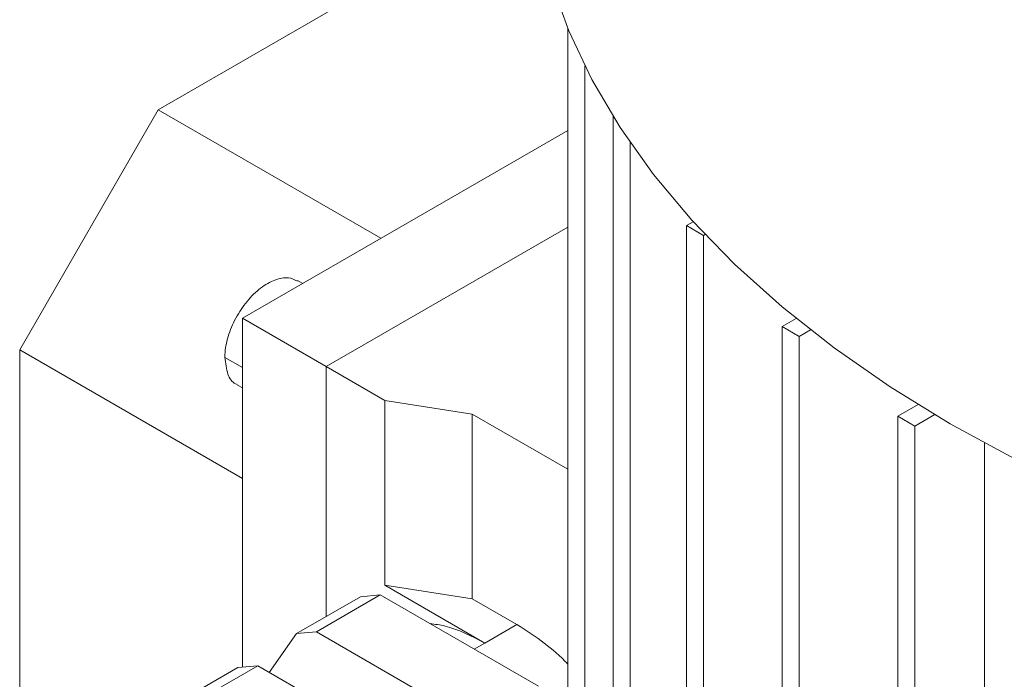
# Paper-space layout 'drum mount' of a CAD drawing. Units: inches. Extents: x 0.1 to 10.4, y -0.4 to 7.6.
# Drawn here: x 1.4 to 1.5, y 2.1 to 2.1 of the extents above; entities that cross this region are included whole.
import ezdxf

# ---------------------------------------------------------------- set-up
doc = ezdxf.new("R2010")
doc.units = ezdxf.units.IN
doc.header["$MEASUREMENT"] = 0

psp = doc.layouts.new('drum mount')

# ---------------------------------------------------------------- linework, layer by layer
at = {"lineweight": 15}
for p, q in [((1.466592, 2.105436), (1.447057, 2.094159)), ((1.46845, 2.061534), (1.46845, 2.098406)), ((1.469341, 2.096448), (1.469341, 2.061006)), ((1.447057, 2.094159), (1.439818, 2.081618)), ((1.458688, 2.087445), (1.447057, 2.094159)), ((1.470819, 2.059787), (1.470819, 2.093803)), ((1.46845, 2.09308), (1.451449, 2.083266)), ((1.47171, 2.092441), (1.47171, 2.059052)), ((1.46845, 2.088027), (1.455826, 2.080739)), ((1.474994, 2.088308), (1.474644, 2.088107)), ((1.474644, 2.056633), (1.474644, 2.088107)), ((1.475535, 2.087592), (1.474644, 2.088107)), ((1.475535, 2.087592), (1.475615, 2.087638)), ((1.475535, 2.087592), (1.475535, 2.055899)), ((1.454599, 2.085084), (1.454328, 2.08524)), ((1.454599, 2.085084), (1.454328, 2.08524)), ((1.455826, 2.080739), (1.451449, 2.083266)), ((1.451449, 2.083266), (1.451449, 2.065051)), ((1.479645, 2.08283), (1.480376, 2.083252)), ((1.479645, 2.05229), (1.479645, 2.08283)), ((1.480536, 2.082315), (1.479645, 2.08283)), ((1.481126, 2.082656), (1.480536, 2.082315)), ((1.480536, 2.082315), (1.480536, 2.051776)), ((1.439818, 2.081618), (1.451449, 2.074903)), ((1.439818, 2.081618), (1.439818, 2.055876)), ((1.451449, 2.080694), (1.450536, 2.081221)), ((1.455826, 2.080739), (1.455826, 2.067692)), ((1.455826, 2.080739), (1.458888, 2.078972)), ((1.451189, 2.079779), (1.451449, 2.079629)), ((1.451189, 2.079779), (1.451449, 2.079629)), ((1.463451, 2.078266), (1.458888, 2.078972)), ((1.458888, 2.078972), (1.458888, 2.069327)), ((1.485682, 2.078151), (1.486745, 2.078764)), ((1.463451, 2.078266), (1.463451, 2.068622)), ((1.46845, 2.07538), (1.463451, 2.078266)), ((1.487614, 2.078238), (1.486573, 2.077636)), ((1.485682, 2.047533), (1.485682, 2.078151)), ((1.485682, 2.078151), (1.486573, 2.077636)), ((1.486573, 2.077636), (1.486573, 2.046798)), ((1.490211, 2.076765), (1.490211, 1.965981)), ((1.490211, 2.076765), (1.490211, 1.965981)), ((1.458888, 2.069327), (1.464122, 2.066306)), ((1.463451, 2.068622), (1.458888, 2.069327)), ((1.457618, 2.068727), (1.454277, 2.066798)), ((1.458654, 2.068819), (1.455314, 2.066891)), ((1.457618, 2.068727), (1.458654, 2.068819)), ((1.458654, 2.068819), (1.466916, 2.06405)), ((1.463451, 2.068622), (1.465792, 2.06727)), ((1.465792, 2.06727), (1.464122, 2.066306)), ((1.452855, 2.064775), (1.454277, 2.066798)), ((1.454277, 2.066798), (1.455314, 2.066891)), ((1.455314, 2.066891), (1.463576, 2.062122)), ((1.463565, 2.065985), (1.464122, 2.066306)), ((1.451215, 2.06503), (1.442863, 2.060209)), ((1.452252, 2.065123), (1.4439, 2.060302)), ((1.451215, 2.06503), (1.452252, 2.065123)), ((1.452252, 2.065123), (1.460513, 2.060354))]:
    psp.add_line(p, q, dxfattribs=at)
at = {"lineweight": 15, "flags": 128}
for points in [[(1.466412, 2.108442), (1.466519, 2.106127), (1.466903, 2.10349), (1.467565, 2.100872), (1.468502, 2.098281), (1.469711, 2.095729), (1.471187, 2.093223), (1.472925, 2.090775), (1.474918, 2.088392), (1.47716, 2.086083), (1.479641, 2.083858), (1.482352, 2.081724), (1.485284, 2.07969), (1.488425, 2.077762)], [(1.466412, 2.108442), (1.466519, 2.106127), (1.466903, 2.10349), (1.467565, 2.100872), (1.468502, 2.098281), (1.469711, 2.095729), (1.471187, 2.093223), (1.472925, 2.090775), (1.474918, 2.088392), (1.47716, 2.086083), (1.479641, 2.083858), (1.482352, 2.081724), (1.485284, 2.07969), (1.488425, 2.077762)], [(1.488425, 2.077762), (1.491764, 2.075949), (1.495288, 2.074257), (1.498984, 2.072691), (1.502838, 2.071259), (1.506837, 2.069965), (1.510965, 2.068815), (1.515207, 2.067811), (1.519547, 2.066959), (1.523968, 2.066261), (1.528456, 2.06572), (1.532992, 2.065338), (1.53756, 2.065116), (1.542142, 2.065056), (1.546723, 2.065157)], [(1.488425, 2.077762), (1.491764, 2.075949), (1.495288, 2.074257), (1.498984, 2.072691), (1.502838, 2.071259), (1.506837, 2.069965), (1.510965, 2.068815), (1.515207, 2.067811), (1.519547, 2.066959), (1.523968, 2.066261), (1.528456, 2.06572), (1.532992, 2.065338), (1.53756, 2.065116), (1.542142, 2.065056), (1.546723, 2.065157)]]:
    psp.add_lwpolyline(points, dxfattribs=at)
at = {"lineweight": 15}
for points, knots in [([(1.454326, 2.08521), (1.454176, 2.085283), (1.453841, 2.085446), (1.453154, 2.08531), (1.452396, 2.084882), (1.451674, 2.084177), (1.451076, 2.083286), (1.45067, 2.082309), (1.450542, 2.081612), (1.450537, 2.081271), (1.450536, 2.081221)], [0, 0, 0, 0, 0.11626, 0.259414, 0.402568, 0.545722, 0.688876, 0.83203, 0.975184, 1, 1, 1, 1]), ([(1.454326, 2.08521), (1.454176, 2.085283), (1.453841, 2.085446), (1.453154, 2.08531), (1.452396, 2.084882), (1.451674, 2.084177), (1.451076, 2.083286), (1.45067, 2.082309), (1.450542, 2.081612), (1.450537, 2.081271), (1.450536, 2.081221)], [0, 0, 0, 0, 0.11626, 0.259414, 0.402568, 0.545722, 0.688876, 0.83203, 0.975184, 1, 1, 1, 1]), ([(1.450536, 2.081221), (1.450571, 2.080916), (1.450637, 2.080343), (1.450929, 2.079889), (1.451164, 2.079815), (1.451201, 2.079803)], [0, 0, 0, 0, 0.489257, 0.919229, 1, 1, 1, 1]), ([(1.450536, 2.081221), (1.450571, 2.080916), (1.450637, 2.080343), (1.450929, 2.079889), (1.451164, 2.079815), (1.451201, 2.079803)], [0, 0, 0, 0, 0.489257, 0.919229, 1, 1, 1, 1]), ([(1.461253, 2.06732), (1.461512, 2.067288), (1.462426, 2.067178), (1.463414, 2.06667), (1.464122, 2.066306)], [0, 0, 0, 0, 0.2843368, 1, 1, 1, 1]), ([(1.461253, 2.06732), (1.461512, 2.067288), (1.462426, 2.067178), (1.463414, 2.06667), (1.464122, 2.066306)], [0, 0, 0, 0, 0.2843368, 1, 1, 1, 1]), ([(1.465792, 2.06727), (1.466215, 2.066999), (1.467061, 2.066457), (1.467959, 2.06573), (1.468399, 2.065256), (1.46845, 2.065201)], [0, 0, 0, 0, 0.469447, 0.938894, 1, 1, 1, 1]), ([(1.465792, 2.06727), (1.466215, 2.066999), (1.467061, 2.066457), (1.467959, 2.06573), (1.468399, 2.065256), (1.46845, 2.065201)], [0, 0, 0, 0, 0.469447, 0.938894, 1, 1, 1, 1])]:
    psp.add_open_spline(points, degree=3, knots=knots, dxfattribs=at)

doc.saveas('drawing.dxf')
